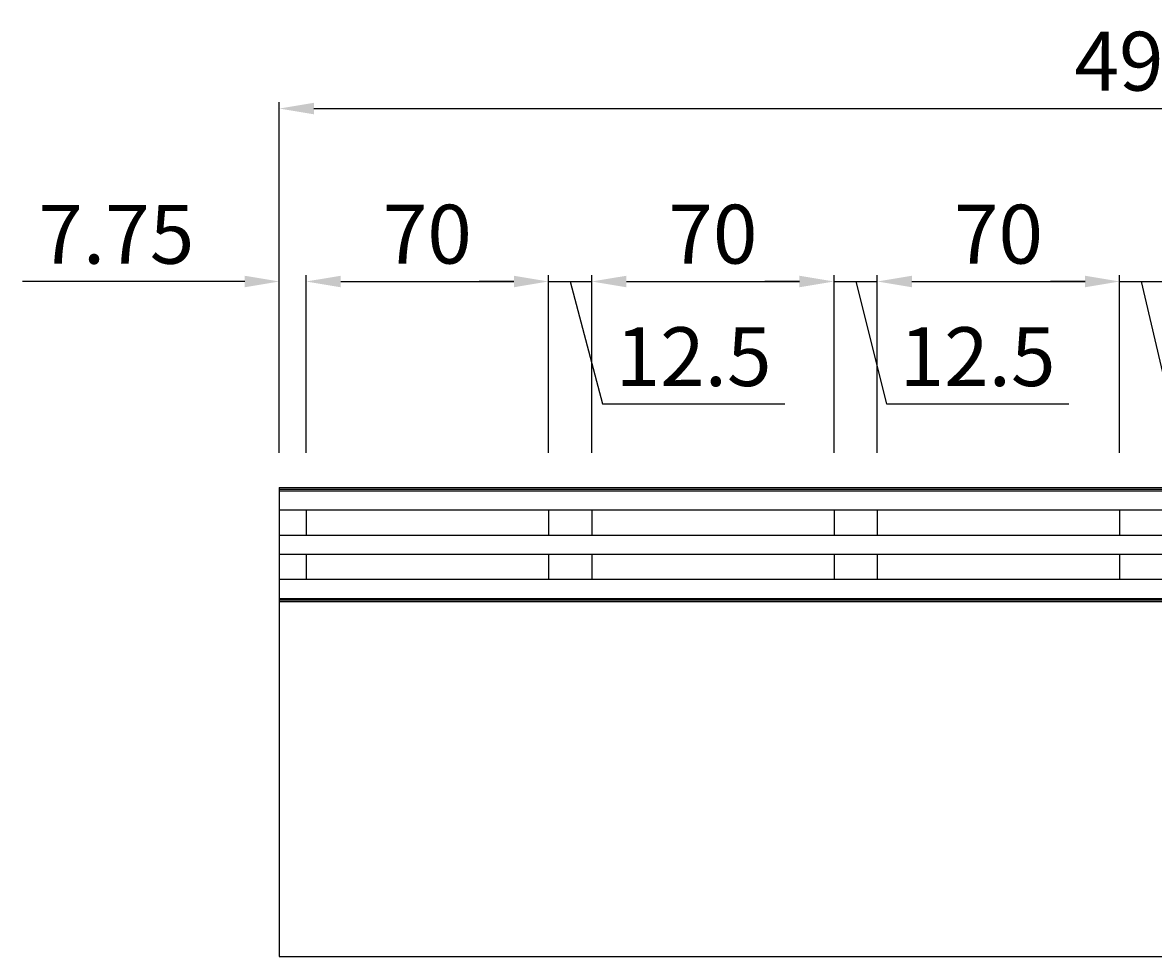
# Model space of a CAD drawing. Units: millimetres. Extents: x -2970 to 0, y 0 to 2100.
# Drawn here: x -2134 to -1807, y 1436 to 1706 of the extents above; entities that cross this region are included whole.
import ezdxf

# ---------------------------------------------------------------- set-up
doc = ezdxf.new("R2010")
doc.units = ezdxf.units.MM
doc.layers.get('0').update_dxf_attribs({"lineweight": 9})
doc.layers.add('ﾚｲﾔ1', color=7, linetype='Continuous')
doc.styles.add('Dimsmall', font='arial.ttf', dxfattribs={"height": 17})
doc.dimstyles.new('DimStyle', dxfattribs={"dimscale": 10, "dimtxt": 0.18, "dimasz": 1, "dimexe": 0.18, "dimexo": 1, "dimgap": 0.5, "dimtad": 1, "dimdec": 0, "dimzin": 0, "dimdsep": 46, "dimtxsty": 'Dimsmall', "dimcen": 0.09, "dimadec": 0, "dimazin": 0, "dimtfac": 1, "dimtdec": 4, "dimtofl": 0, "dimtmove": 0, "dimatfit": 3, "dimfxl": 1, "dimtolj": 1, "dimtzin": 0, "dimarcsym": 0})

# ---------------------------------------------------------------- blocks, each defined once
blk = doc.blocks.new('*D334')
at = {"color": 0, "lineweight": -2}
for p, q in [((-2069.99, 1630.75), (-2134.14, 1630.75)), ((-2059.99, 1581.25), (-2059.99, 1632.55)), ((-2052.24, 1581.25), (-2052.24, 1632.55)), ((-2042.24, 1630.75), (-2032.24, 1630.75))]:
    blk.add_line(p, q, dxfattribs=at)
at = {"color": 0}
for points in [[(-2069.99, 1632.41), (-2069.99, 1629.08), (-2059.99, 1630.75)], [(-2042.24, 1632.41), (-2042.24, 1629.08), (-2052.24, 1630.75)]]:
    blk.add_solid(points, dxfattribs=at)
at = {"layer": 'Defpoints', "color": 0}
for p in [(-2059.99, 1630.75), (-2059.99, 1571.25), (-2052.24, 1571.25)]:
    blk.add_point(p, dxfattribs=at)
at = {"color": 0, "insert": (-2107.07, 1644.39), "char_height": 17, "attachment_point": 5, "style": 'Dimsmall'}
blk.add_mtext('\\A1;7.75', dxfattribs=at)
blk = doc.blocks.new('*D335')
at = {"color": 0, "lineweight": -2}
for p, q in [((-2052.24, 1581.25), (-2052.24, 1632.55)), ((-2042.24, 1630.75), (-1992.24, 1630.75)), ((-1982.24, 1581.25), (-1982.24, 1632.55))]:
    blk.add_line(p, q, dxfattribs=at)
at = {"color": 0}
for points in [[(-2042.24, 1632.41), (-2042.24, 1629.08), (-2052.24, 1630.75)], [(-1992.24, 1632.41), (-1992.24, 1629.08), (-1982.24, 1630.75)]]:
    blk.add_solid(points, dxfattribs=at)
at = {"layer": 'Defpoints', "color": 0}
for p in [(-1982.24, 1630.75), (-2052.24, 1571.25), (-1982.24, 1571.25)]:
    blk.add_point(p, dxfattribs=at)
at = {"color": 0, "insert": (-2017.24, 1644.43), "char_height": 17, "attachment_point": 5, "style": 'Dimsmall'}
blk.add_mtext('\\A1;70', dxfattribs=at)
blk = doc.blocks.new('*D336')
at = {"color": 0, "lineweight": -2}
for p, q in [((-1992.24, 1630.75), (-2002.24, 1630.75)), ((-1982.24, 1581.25), (-1982.24, 1632.55)), ((-1982.24, 1630.75), (-1969.74, 1630.75)), ((-1975.99, 1630.75), (-1966.66, 1595.36)), ((-1969.74, 1581.25), (-1969.74, 1632.55)), ((-1959.74, 1630.75), (-1949.74, 1630.75)), ((-1966.66, 1595.36), (-1913.98, 1595.36))]:
    blk.add_line(p, q, dxfattribs=at)
at = {"color": 0}
for points in [[(-1992.24, 1632.41), (-1992.24, 1629.08), (-1982.24, 1630.75)], [(-1959.74, 1632.41), (-1959.74, 1629.08), (-1969.74, 1630.75)]]:
    blk.add_solid(points, dxfattribs=at)
at = {"layer": 'Defpoints', "color": 0}
for p in [(-1969.74, 1630.75), (-1982.24, 1571.25), (-1969.74, 1571.25)]:
    blk.add_point(p, dxfattribs=at)
at = {"color": 0, "insert": (-1940.32, 1609.04), "char_height": 17, "attachment_point": 5, "style": 'Dimsmall'}
blk.add_mtext('\\A1;12.5', dxfattribs=at)
blk = doc.blocks.new('*D337')
at = {"color": 0, "lineweight": -2}
for p, q in [((-1969.74, 1581.25), (-1969.74, 1632.55)), ((-1959.74, 1630.75), (-1909.74, 1630.75)), ((-1899.74, 1581.25), (-1899.74, 1632.55))]:
    blk.add_line(p, q, dxfattribs=at)
at = {"color": 0}
for points in [[(-1959.74, 1632.41), (-1959.74, 1629.08), (-1969.74, 1630.75)], [(-1909.74, 1632.41), (-1909.74, 1629.08), (-1899.74, 1630.75)]]:
    blk.add_solid(points, dxfattribs=at)
at = {"layer": 'Defpoints', "color": 0}
for p in [(-1899.74, 1630.75), (-1969.74, 1571.25), (-1899.74, 1571.25)]:
    blk.add_point(p, dxfattribs=at)
at = {"color": 0, "insert": (-1934.74, 1644.43), "char_height": 17, "attachment_point": 5, "style": 'Dimsmall'}
blk.add_mtext('\\A1;70', dxfattribs=at)
blk = doc.blocks.new('*D338')
at = {"color": 0, "lineweight": -2}
for p, q in [((-1909.74, 1630.75), (-1919.74, 1630.75)), ((-1899.74, 1581.25), (-1899.74, 1632.55)), ((-1899.74, 1630.75), (-1887.24, 1630.75)), ((-1893.49, 1630.75), (-1884.63, 1595.36)), ((-1887.24, 1582.25), (-1887.24, 1632.55)), ((-1877.24, 1630.75), (-1867.24, 1630.75)), ((-1884.63, 1595.36), (-1831.94, 1595.36))]:
    blk.add_line(p, q, dxfattribs=at)
at = {"color": 0}
for points in [[(-1909.74, 1632.41), (-1909.74, 1629.08), (-1899.74, 1630.75)], [(-1877.24, 1632.41), (-1877.24, 1629.08), (-1887.24, 1630.75)]]:
    blk.add_solid(points, dxfattribs=at)
at = {"layer": 'Defpoints', "color": 0}
for p in [(-1887.24, 1630.75), (-1899.74, 1571.25), (-1887.24, 1572.25)]:
    blk.add_point(p, dxfattribs=at)
at = {"color": 0, "insert": (-1858.29, 1609.04), "char_height": 17, "attachment_point": 5, "style": 'Dimsmall'}
blk.add_mtext('\\A1;12.5', dxfattribs=at)
blk = doc.blocks.new('*D339')
at = {"color": 0, "lineweight": -2}
for p, q in [((-1887.24, 1581.25), (-1887.24, 1632.55)), ((-1877.24, 1630.75), (-1827.24, 1630.75)), ((-1817.24, 1581.25), (-1817.24, 1632.55))]:
    blk.add_line(p, q, dxfattribs=at)
at = {"color": 0}
for points in [[(-1877.24, 1632.41), (-1877.24, 1629.08), (-1887.24, 1630.75)], [(-1827.24, 1632.41), (-1827.24, 1629.08), (-1817.24, 1630.75)]]:
    blk.add_solid(points, dxfattribs=at)
at = {"layer": 'Defpoints', "color": 0}
for p in [(-1817.24, 1630.75), (-1887.24, 1571.25), (-1817.24, 1571.25)]:
    blk.add_point(p, dxfattribs=at)
at = {"color": 0, "insert": (-1852.24, 1644.43), "char_height": 17, "attachment_point": 5, "style": 'Dimsmall'}
blk.add_mtext('\\A1;70', dxfattribs=at)
blk = doc.blocks.new('*D341')
at = {"color": 0, "lineweight": -2}
for p, q in [((-1827.24, 1630.75), (-1837.24, 1630.75)), ((-1817.24, 1581.25), (-1817.24, 1632.55)), ((-1817.24, 1630.75), (-1804.74, 1630.75)), ((-1810.99, 1630.75), (-1802.72, 1595.36)), ((-1804.74, 1581.25), (-1804.74, 1632.55)), ((-1794.74, 1630.75), (-1784.74, 1630.75)), ((-1802.72, 1595.36), (-1750.03, 1595.36))]:
    blk.add_line(p, q, dxfattribs=at)
at = {"color": 0}
for points in [[(-1827.24, 1632.41), (-1827.24, 1629.08), (-1817.24, 1630.75)], [(-1794.74, 1632.41), (-1794.74, 1629.08), (-1804.74, 1630.75)]]:
    blk.add_solid(points, dxfattribs=at)
at = {"layer": 'Defpoints', "color": 0}
for p in [(-1804.74, 1630.75), (-1817.24, 1571.25), (-1804.74, 1571.25)]:
    blk.add_point(p, dxfattribs=at)
at = {"color": 0, "insert": (-1776.37, 1609.04), "char_height": 17, "attachment_point": 5, "style": 'Dimsmall'}
blk.add_mtext('\\A1;12.5', dxfattribs=at)
blk = doc.blocks.new('*D348')
at = {"color": 0, "lineweight": -2}
for p, q in [((-2059.99, 1581.25), (-2059.99, 1682.52)), ((-1561.99, 1581.25), (-1561.99, 1682.52)), ((-2049.99, 1680.72), (-1571.99, 1680.72))]:
    blk.add_line(p, q, dxfattribs=at)
at = {"color": 0}
for points in [[(-2049.99, 1682.38), (-2049.99, 1679.05), (-2059.99, 1680.72)], [(-1571.99, 1682.38), (-1571.99, 1679.05), (-1561.99, 1680.72)]]:
    blk.add_solid(points, dxfattribs=at)
at = {"layer": 'Defpoints', "color": 0}
for p in [(-1561.99, 1680.72), (-2059.99, 1571.25), (-1561.99, 1571.25)]:
    blk.add_point(p, dxfattribs=at)
at = {"color": 0, "insert": (-1810.99, 1694.4), "char_height": 17, "attachment_point": 5, "style": 'Dimsmall'}
blk.add_mtext('\\A1;498', dxfattribs=at)

msp = doc.modelspace()

# ---------------------------------------------------------------- linework, layer by layer
at = {"layer": 'ﾚｲﾔ1'}
for p, q in [((-2059.993, 1571.248), (-1561.993, 1571.248)), ((-2059.993, 1571.248), (-2059.993, 1435.748)), ((-2059.993, 1570.748), (-1561.993, 1570.748)), ((-2059.993, 1570.298), (-1561.993, 1570.298)), ((-2059.993, 1564.798), (-1561.993, 1564.798)), ((-2052.243, 1564.798), (-2052.243, 1557.498)), ((-1982.243, 1564.798), (-1982.243, 1557.498)), ((-1969.743, 1564.798), (-1969.743, 1557.498)), ((-1899.743, 1564.798), (-1899.743, 1557.498)), ((-1887.243, 1564.798), (-1887.243, 1557.498)), ((-1817.243, 1564.798), (-1817.243, 1557.498)), ((-2059.993, 1557.498), (-1561.993, 1557.498)), ((-2059.993, 1551.998), (-1561.993, 1551.998)), ((-2052.243, 1551.998), (-2052.243, 1544.698)), ((-1982.243, 1551.998), (-1982.243, 1544.698)), ((-1969.743, 1551.998), (-1969.743, 1544.698)), ((-1899.743, 1551.998), (-1899.743, 1544.698)), ((-1887.243, 1551.998), (-1887.243, 1544.698)), ((-1817.243, 1551.998), (-1817.243, 1544.698)), ((-2059.993, 1544.698), (-1561.993, 1544.698)), ((-2059.993, 1539.198), (-1561.993, 1539.198)), ((-2059.993, 1538.748), (-1561.993, 1538.748)), ((-2059.993, 1538.248), (-1561.993, 1538.248)), ((-2059.993, 1435.748), (-1561.993, 1435.748))]:
    msp.add_line(p, q, dxfattribs=at)

# ---------------------------------------------------------------- dimensions: what is measured, and where the dimension line sits
for base, p1, p2, picture, middle in [((-1561.993, 1680.718), (-2059.993, 1571.248), (-1561.993, 1571.248), '*D348', (-1810.993, 1694.397)), ((-1817.243, 1630.748), (-1887.243, 1571.248), (-1817.243, 1571.248), '*D339', (-1852.243, 1644.427))]:
    dim = msp.add_linear_dim(base=base, p1=p1, p2=p2, dimstyle='DimStyle')
    dim.commit()
    dim.dimension.update_dxf_attribs({"geometry": picture, "text_midpoint": middle})
dim = msp.add_linear_dim(base=(-2059.993, 1630.748), p1=(-2052.243, 1571.248), p2=(-2059.993, 1571.248), dimstyle='DimStyle', override={"dimdec": 2})
dim.commit()
dim.dimension.update_dxf_attribs({"geometry": '*D334', "text_midpoint": (-2107.066, 1644.393)})
for base, p1, p2, picture, middle in [((-1982.243, 1630.748), (-2052.243, 1571.248), (-1982.243, 1571.248), '*D335', (-2017.243, 1630.748)), ((-1899.743, 1630.748), (-1969.743, 1571.248), (-1899.743, 1571.248), '*D337', (-1934.743, 1630.748))]:
    dim = msp.add_linear_dim(base=base, p1=p1, p2=p2, dimstyle='DimStyle')
    dim.commit()
    dim.dimension.update_dxf_attribs({"geometry": picture, "text_midpoint": middle, "dimtype": 160})
for base, p1, p2, picture, middle in [((-1969.743, 1630.748), (-1982.243, 1571.248), (-1969.743, 1571.248), '*D336', (-1961.661, 1595.355)), ((-1887.243, 1630.748), (-1899.743, 1571.248), (-1887.243, 1572.248), '*D338', (-1879.628, 1595.355)), ((-1804.743, 1630.748), (-1817.243, 1571.248), (-1804.743, 1571.248), '*D341', (-1797.716, 1595.355))]:
    dim = msp.add_linear_dim(base=base, p1=p1, p2=p2, dimstyle='DimStyle', override={"dimdec": 1, "dimtmove": 1})
    dim.commit()
    dim.dimension.update_dxf_attribs({"geometry": picture, "text_midpoint": middle, "dimtype": 160})

doc.saveas('drawing.dxf')
